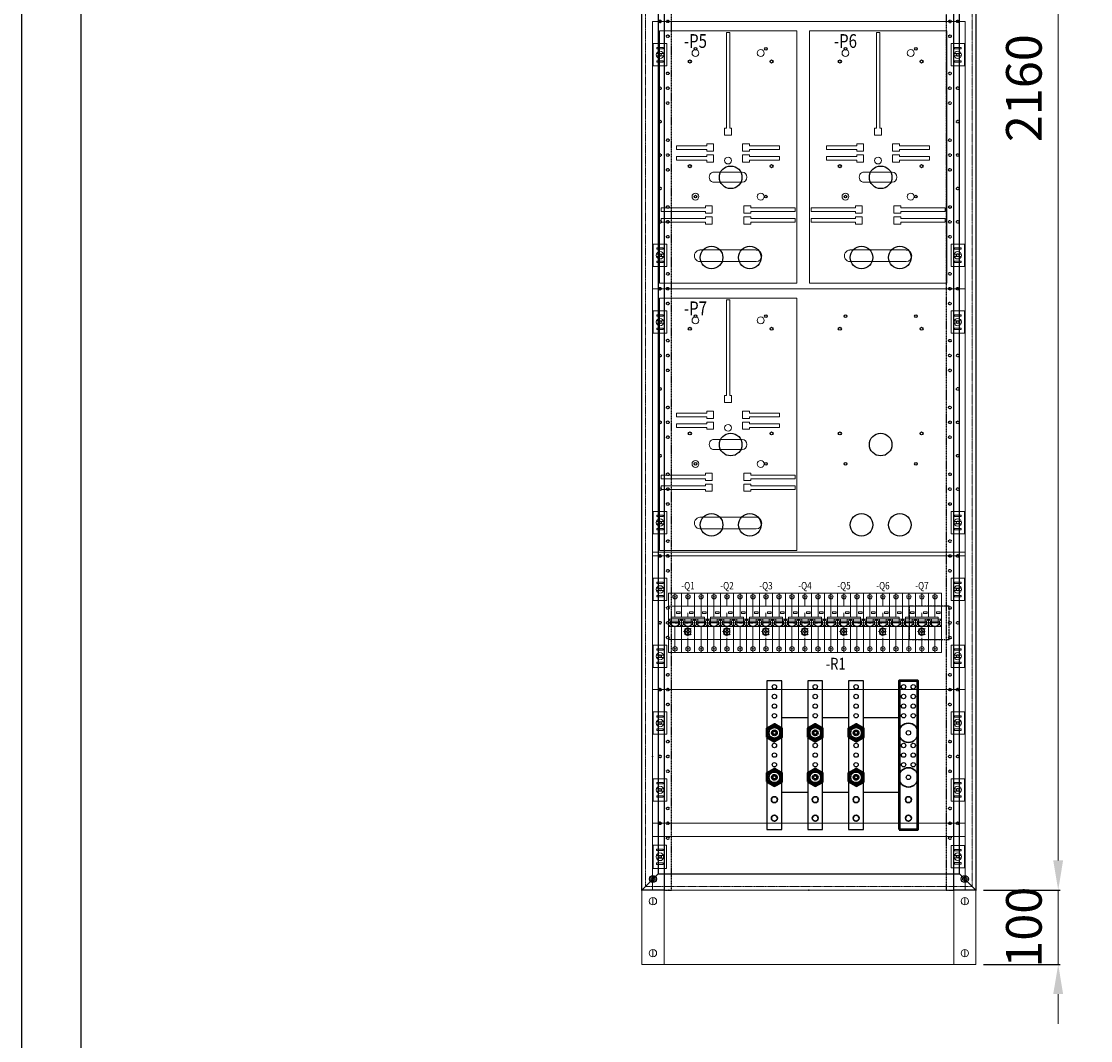
# Model space of a CAD drawing. Units: millimetres. Extents: x 16570 to 23970, y -2 to 4752.
# Drawn here: x 17250 to 18690, y 896 to 2269 of the extents above; entities that cross this region are included whole.
import ezdxf
from ezdxf.enums import TextEntityAlignment as Align

# ---------------------------------------------------------------- set-up
doc = ezdxf.new("R2010")
doc.units = ezdxf.units.MM
for name, pattern in [('BORDER', [1.75, 0.5, -0.25, 0.5, -0.25, 0, -0.25]), ('BORDERX2', [3.5, 1, -0.5, 1, -0.5, 0, -0.5]), ('DASHED2', [0.375, 0.25, -0.125]), ('DOT2', [0.125, 0, -0.125])]:
    doc.linetypes.add(name, pattern=pattern)
for name, color, linetype, lineweight in [('2DE_OBJ_Lamel-APP', 130, 'Continuous', 18), ('2DE_OBJ_Lamel-DISTR', 53, 'Continuous', 18), ('wymiary @ 16', 150, 'Continuous', 9)]:
    doc.layers.add(name, color=color, linetype=linetype, lineweight=lineweight)
for name, color, linetype in [('2DE_TXTNUM', 11, 'Continuous'), ('CP_UCSSPEC', 50, 'Continuous'), ('TITLE', 7, 'Continuous')]:
    doc.layers.add(name, color=color, linetype=linetype)
doc.layers.add('LAM_MONT', color=1, linetype='Continuous', plot=False)
doc.styles.add('CP_ATTR', font='ARIAL.TTF')
doc.styles.add('CP_ELATT', font='ARIAL.TTF')
doc.styles.add('CP_TXTCON', font='ARIAL.TTF', dxfattribs={"width": 0.8})
doc.styles.add('CP_TXTCON_IT', font='ARIAL.TTF', dxfattribs={"width": 0.8, "oblique": 15})
doc.styles.get("Standard").update_dxf_attribs({"font": 'ARIAL.TTF'})
doc.styles.add('WD_IEC', font='ISOCP2.shx', dxfattribs={"width": 0.9, "height": 3})
doc.dimstyles.new('Lamel', dxfattribs={"dimtxt": 3, "dimasz": 2.5, "dimexe": 0.18, "dimexo": 0.625, "dimgap": 1, "dimtad": 1, "dimtoh": 1, "dimdec": 1, "dimzin": 9, "dimtxsty": 'WD_IEC', "dimcen": 0.09, "dimclrd": 256, "dimclre": 1, "dimclrt": 7, "dimadec": 0, "dimazin": 0, "dimtfac": 1, "dimtdec": 1, "dimtmove": 0, "dimatfit": 3, "dimfxl": 0, "dimlwd": 9, "dimarcsym": 0})

# ---------------------------------------------------------------- blocks, each defined once
blk = doc.blocks.new('CP_UCS2D')
blk.add_point((0, 0))
at = {"style": 'CP_ATTR', "flags": 9}
for tag in ['FORM', 'TYPE', 'ID', 'WIDTH', 'HEIGHT', 'SYSTEM', 'VERSION', 'PIPE', 'OTHER']:
    blk.add_attdef(tag, text='', height=0.00005, dxfattribs=at).set_placement((0.7, 7.1), align=Align.MIDDLE_LEFT)
blk = doc.blocks.new('LML_0380_01')
at = {"layer": 'Defpoints', "color": 2}
blk.add_line((26.5, 0), (0, 0), dxfattribs=at)
blk = doc.blocks.new('cp_insbp_2')
blk.add_point((0, 0))
at = {"style": 'CP_ATTR', "flags": 9}
for tag in ['FORM', 'TYPE', 'ID', 'WIDTH', 'HEIGHT', 'SYSTEM', 'VERSION', 'PIPE', 'OTHER']:
    blk.add_attdef(tag, text='', height=0.00005, dxfattribs=at).set_placement((-1.1, 0.8), align=Align.MIDDLE_LEFT)
blk = doc.blocks.new('cp_insbp_1')
blk.add_point((0, 0))
at = {"style": 'CP_ATTR', "flags": 9}
for tag in ['FORM', 'TYPE', 'ID', 'WIDTH', 'HEIGHT', 'SYSTEM', 'VERSION', 'PIPE', 'OTHER']:
    blk.add_attdef(tag, text='', height=0.00005, dxfattribs=at).set_placement((-1.1, 0.8), align=Align.MIDDLE_LEFT)
blk = doc.blocks.new('lamel_r11(2dlam_11065)_f2e54hs')
blk.add_lwpolyline([(0, 0), (450, 0), (450, 2160), (0, 2160)], close=True)
at = {"layer": 'LAM_MONT'}
for p, q in [((0, 2160), (22, 2138)), ((428, 2138), (450, 2160)), ((0, 0), (22, 22)), ((428, 22), (450, 0))]:
    blk.add_line(p, q, dxfattribs=at)
blk.add_lwpolyline([(22, 22), (428, 22), (428, 2138), (22, 2138)], close=True, dxfattribs=at)
blk.add_blockref('LML_0380_01', (0, 0))
at = {"layer": 'CP_UCSSPEC'}
for p in [(0, 2160), (0, 0), (0, 0), (0, 0), (0, 0), (0, 0), (0, 0), (36.4, 0), (450, 0)]:
    blk.add_blockref('CP_UCS2D', p, dxfattribs=at)
at = {"layer": 'CP_UCSSPEC', "rotation": 180}
for name, p in [('CP_UCS2D', (450, 2160)), ('cp_insbp_2', (450, 0))]:
    blk.add_blockref(name, p, dxfattribs=at)
at = {"layer": 'CP_UCSSPEC', "xscale": -1, "yscale": -1, "rotation": 180}
blk.add_blockref('cp_insbp_1', (0, 0), dxfattribs=at)
at = {"layer": 'CP_UCSSPEC', "xscale": -1, "rotation": 180}
blk.add_blockref('CP_UCS2D', (225, 0), dxfattribs=at)
blk.add_blockref('CP_UCS2D', (225, 0), dxfattribs=at)
at = {"linetype": 'ByBlock', "style": 'CP_ATTR', "flags": 9}
for tag in ['OTHER', 'CHARACTER', 'FLOW', 'POWER', 'VOLTAGE', 'TEMPERATURE', 'PN', 'DN', 'PRODUCER', 'ORDER-NO', 'PRODUCT-TYPE', 'ARTICLE', 'GROUP', 'NUMBER', 'NAME']:
    blk.add_attdef(tag, text='', height=0.00005, dxfattribs=at).set_placement((-0.1, 0), align=Align.MIDDLE_LEFT)
blk = doc.blocks.new('LML_11604_1')
at = {"layer": 'LAM_MONT', "color": 3, "linetype": 'DASHED2'}
for centre in [(-10.5, 45), (-10.5, -45)]:
    blk.add_circle(centre, 1.8, dxfattribs=at)
at = {"layer": 'LAM_MONT', "linetype": 'DASHED2'}
for centre in [(0, 20), (-10.5, 0), (0, -20)]:
    blk.add_circle(centre, 1.8, dxfattribs=at)
at = {"layer": 'LAM_MONT', "color": 6, "linetype": 'DASHED2'}
blk.add_circle((0, 0), 1.8, dxfattribs=at)
blk = doc.blocks.new('2dlam_11604_11-400_tpmtfn')
at = {"layer": 'LAM_MONT', "linetype": 'Continuous'}
for p, q in [((13.4, 2146), (12.2, 2146)), ((14, 2146), (13.4, 2146)), ((14, 2147.8), (14, 2146.6)), ((14, 2146.6), (14, 2146)), ((14.5, 2145.5), (14, 2146)), ((16, 2146), (15.5, 2145.5)), ((16, 2146.6), (16, 2147.8)), ((16, 2146), (16, 2146.6)), ((16.6, 2146), (16, 2146)), ((17.8, 2146), (16.6, 2146)), ((12.2, 2144), (13.4, 2144)), ((13.4, 2144), (14, 2144)), ((14.5, 2144.5), (14, 2144)), ((14, 2144), (14, 2143.4)), ((14, 2143.4), (14, 2142.2)), ((15.5, 2145.5), (14.5, 2145.5)), ((14.5, 2145.5), (14.5, 2144.5)), ((14.5, 2144.5), (15.5, 2144.5)), ((15.5, 2144.5), (15.5, 2145.5)), ((16, 2144), (15.5, 2144.5)), ((16, 2144), (16.6, 2144)), ((16, 2143.4), (16, 2144)), ((16, 2142.2), (16, 2143.4)), ((16.6, 2144), (17.8, 2144)), ((13.4, 16), (12.2, 16)), ((14, 16), (13.4, 16)), ((14, 17.8), (14, 16.6)), ((14, 16.6), (14, 16)), ((14, 16), (14.5, 15.5)), ((14, 14), (14.5, 14.5)), ((14.5, 15.5), (14.5, 14.5)), ((15.5, 15.5), (14.5, 15.5)), ((14.5, 14.5), (15.5, 14.5)), ((15.5, 15.5), (16, 16)), ((15.5, 14.5), (15.5, 15.5)), ((15.5, 14.5), (16, 14)), ((16, 16.6), (16, 17.8)), ((16, 16), (16, 16.6)), ((16.6, 16), (16, 16)), ((17.8, 16), (16.6, 16)), ((12.2, 14), (13.4, 14)), ((13.4, 14), (14, 14)), ((14, 14), (14, 13.4)), ((14, 13.4), (14, 12.2)), ((16, 14), (16.6, 14)), ((16, 13.4), (16, 14)), ((16, 12.2), (16, 13.4)), ((16.6, 14), (17.8, 14))]:
    blk.add_line(p, q, dxfattribs=at)
at = {"layer": 'LAM_MONT'}
for p, q in [((12.2, 2144), (12.2, 2146)), ((14, 2147.8), (16, 2147.8)), ((17.8, 2146), (17.8, 2144)), ((14, 2142.2), (16, 2142.2)), ((12.2, 16), (12.2, 14)), ((14, 17.8), (16, 17.8)), ((17.8, 14), (17.8, 16)), ((14, 12.2), (16, 12.2))]:
    blk.add_line(p, q, dxfattribs=at)
blk.add_lwpolyline([(0, 2160), (30, 2160), (30, 0), (0, 0)], close=True, dxfattribs=at)
at = {"layer": 'LAM_MONT', "linetype": 'DASHED2'}
blk.add_lwpolyline([(30, 0), (40, 0), (40, 2160), (30, 2160)], close=True, dxfattribs=at)
at = {"layer": 'LAM_MONT', "linetype": 'Continuous'}
for centre in [(15, 2145), (15, 15)]:
    blk.add_circle(centre, 4.75, dxfattribs=at)
for p in [(35, 2070), (35, 1980), (35, 1890), (35, 1800), (35, 1710), (35, 1620), (35, 1530), (35, 1440), (35, 1350), (35, 1260), (35, 1170), (35, 1080), (35, 990), (35, 900), (35, 810), (35, 720), (35, 630), (35, 540), (35, 450), (35, 360), (35, 270), (35, 180), (35, 90)]:
    blk.add_blockref('LML_11604_1', p)
at = {"layer": 'LAM_MONT', "linetype": 'ByBlock', "style": 'CP_ATTR', "flags": 9}
for tag in ['NAME', 'NUMBER', 'GROUP', 'ARTICLE', 'PRODUCT-TYPE', 'ORDER-NO', 'PRODUCER', 'DN', 'PN', 'TEMPERATURE', 'VOLTAGE', 'POWER', 'FLOW', 'CHARACTER', 'OTHER']:
    blk.add_attdef(tag, text='', height=0.00005, dxfattribs=at).set_placement((-0.1, 0), align=Align.MIDDLE_LEFT)
blk = doc.blocks.new('lamel_r(2dlam_0340)_fhp276g')
at = {"color": 5, "linetype": 'BORDER'}
blk.add_lwpolyline([(5, 5), (445, 5), (445, 2155), (5, 2155)], close=True, dxfattribs=at)
blk.add_point((0, 0))
at = {"linetype": 'ByBlock', "style": 'CP_ATTR', "flags": 9}
for tag in ['OTHER', 'CHARACTER', 'FLOW', 'POWER', 'VOLTAGE', 'TEMPERATURE', 'PN', 'DN', 'PRODUCER', 'ORDER-NO', 'PRODUCT-TYPE', 'ARTICLE', 'GROUP', 'NUMBER', 'NAME']:
    blk.add_attdef(tag, text='', height=0.00005, dxfattribs=at).set_placement((-0.1, 0), align=Align.MIDDLE_LEFT)
blk = doc.blocks.new('lamel_r(2dlam_0359)_5pc5spk')
for p, q in [((15, -10), (15, -20)), ((435, -10), (435, -20)), ((15, -80), (15, -90)), ((435, -80), (435, -90))]:
    blk.add_line(p, q)
for points in [[(0, -100), (450, -100), (450, 0), (0, 0)], [(0, -100), (30, -100), (30, 0), (0, 0)], [(420, -100), (450, -100), (450, 0), (420, 0)]]:
    blk.add_lwpolyline(points, close=True)
for centre in [(15, -15), (435, -15), (15, -85), (435, -85)]:
    blk.add_circle(centre, 5)
at = {"linetype": 'ByBlock', "style": 'CP_ATTR', "flags": 9}
for tag in ['OTHER', 'CHARACTER', 'FLOW', 'POWER', 'VOLTAGE', 'TEMPERATURE', 'PN', 'DN', 'PRODUCER', 'ORDER-NO', 'PRODUCT-TYPE', 'ARTICLE', 'GROUP', 'NUMBER', 'NAME']:
    blk.add_attdef(tag, text='', height=0.00005, dxfattribs=at).set_placement((-0.1, -100), align=Align.MIDDLE_LEFT)
blk = doc.blocks.new('2dlam_0458_3')
at = {"color": 3}
for p, q in [((-4.7, 1.6), (4.7, 1.6)), ((-4.7, -1.6), (4.7, -1.6))]:
    blk.add_line(p, q, dxfattribs=at)
for points in [[(-9, 15), (9, 15), (9, -15), (-9, -15)], [(-4.4, 9.9), (4.4, 9.9), (4.4, 8), (-4.4, 8)], [(-4.4, -9.9), (4.4, -9.9), (4.4, -8), (-4.4, -8)]]:
    blk.add_lwpolyline(points, close=True, dxfattribs=at)
blk.add_circle((0, 0), 5, dxfattribs=at)
blk = doc.blocks.new('LML0404_01')
at = {"layer": 'LAM_MONT'}
for centre, radius in [((-47.5, 173), 1.8), ((47.5, 173), 1.8), ((-55, 156), 2.05), ((55, 156), 2.05), ((-55, 15), 2.05), ((0, 0), 15.2), ((55, 15), 2.05), ((-47.5, -26), 1.8), ((47.5, -26), 1.8), ((-25.7, -108), 15.2), ((25.8, -108), 15.2)]:
    blk.add_circle(centre, radius, dxfattribs=at)
blk = doc.blocks.new('2dlam_11605_11-100_5w16prw')
blk.add_lwpolyline([(-10, -45), (411, -45), (411, 315), (-10, 315)], close=True)
for name, p in [('2dlam_0458_3', (0, 270)), ('LML0404_01', (95.2, 105)), ('LML0404_01', (297.2, 105)), ('2dlam_0458_3', (401, 270)), ('2dlam_0458_3', (0, 0)), ('2dlam_0458_3', (401, 0))]:
    blk.add_blockref(name, p)
at = {"linetype": 'ByBlock', "style": 'CP_ATTR', "flags": 9}
for tag in ['OTHER', 'CHARACTER', 'POWER', 'VOLTAGE', 'TEMPERATURE', 'PRODUCER', 'ORDER-NO', 'ARTICLE', 'GROUP', 'NUMBER', 'NAME']:
    blk.add_attdef(tag, text='', height=0.00025, dxfattribs=at).set_placement((-0.1, -0.1), align=Align.MIDDLE_LEFT)
blk = doc.blocks.new('2dlam_1701_11-100_fn6ams3')
for p, q in [((25, 33), (62.9, 33)), ((25, 19.4), (62.9, 19.4)), ((6, -71.9), (81.9, -71.9)), ((6, -87.4), (81.9, -87.4))]:
    blk.add_line(p, q)
blk.add_lwpolyline([(-48.6, -116.6), (136.4, -116.6, -0.668179), (136.4, -116.6), (136.4, 223.4, -0.668179), (136.4, 223.4), (-48.6, 223.4, -0.668179), (-48.6, 223.4), (-48.6, -116.6, -0.668179)], format="xyb", close=True)
for points in [[(46.2, 92.3), (46.2, 221), (41.6, 221), (41.6, 92.3), (41.6, 92.3)], [(41.6, 92.3), (39.3, 92.3), (39.3, 82.6), (48.6, 82.6), (48.6, 92.3), (46.2, 92.3)], [(15.3, 68.5), (-25.4, 68.5), (-25.4, 63.6), (15.3, 63.6), (15.3, 63.6)], [(15.3, 63.6), (15.3, 61.2), (24.5, 61.2), (24.5, 70.9), (15.3, 70.9), (15.3, 68.5)], [(72.6, 68.5), (72.6, 70.9), (63.4, 70.9), (63.4, 61.2), (72.6, 61.2), (72.6, 63.6)], [(72.6, 63.6), (113.3, 63.6), (113.3, 68.5), (72.6, 68.5), (72.6, 68.5)], [(15.3, 53.9), (-25.4, 53.9), (-25.4, 49.1), (15.3, 49.1), (15.3, 49.1)], [(15.3, 49.1), (15.3, 46.6), (24.5, 46.6), (24.5, 56.3), (15.3, 56.3), (15.3, 53.9)], [(72.6, 53.9), (72.6, 56.3), (63.4, 56.3), (63.4, 46.6), (72.6, 46.6), (72.6, 49.1)], [(72.6, 49.1), (113.3, 49.1), (113.3, 53.9), (72.6, 53.9), (72.6, 53.9)], [(13.4, -19.9), (13.4, -22.3), (22.7, -22.3), (22.7, -12.6), (13.4, -12.6), (13.4, -15.1)], [(74.5, -15.1), (74.5, -12.6), (65.2, -12.6), (65.2, -22.3), (74.5, -22.3), (74.5, -19.9)], [(13.4, -15.1), (-46.2, -15.1), (-46.2, -19.9), (13.4, -19.9), (13.4, -19.9)], [(13.4, -34.5), (13.4, -36.9), (22.7, -36.9), (22.7, -27.2), (13.4, -27.2), (13.4, -29.6)], [(74.5, -29.6), (74.5, -27.2), (65.2, -27.2), (65.2, -36.9), (74.5, -36.9), (74.5, -34.5)], [(74.5, -19.9), (134.1, -19.9), (134.1, -15.1), (74.5, -15.1), (74.5, -15.1)], [(13.4, -29.6), (-46.2, -29.6), (-46.2, -34.5), (13.4, -34.5), (13.4, -34.5)], [(74.5, -34.5), (134.1, -34.5), (134.1, -29.6), (74.5, -29.6), (74.5, -29.6)]]:
    blk.add_lwpolyline(points)
for centre, radius in [((0, 193.3), 4.62), ((87.9, 193.3), 4.63), ((43.9, 48.6), 4.62), ((0, 0), 4.62), ((87.9, 0), 4.63)]:
    blk.add_circle(centre, radius)
for centre, major_axis, start_param, end_param in [((25, 26.2), (0, 6.8), 0, 3.141593), ((62.9, 26.2), (0, 6.8), 3.141593, 6.283185), ((6, -79.7), (0, 7.77), 0, 3.141593), ((81.9, -79.7), (0, 7.77), 3.141593, 6.283185)]:
    blk.add_ellipse(centre, major_axis=major_axis, ratio=0.952206, start_param=start_param, end_param=end_param)
at = {"linetype": 'ByBlock', "style": 'CP_ATTR', "flags": 9}
for tag in ['NAME', 'NUMBER', 'GROUP', 'ARTICLE', 'ORDER-NO', 'PRODUCER', 'DN', 'PN', 'TEMPERATURE', 'VOLTAGE', 'POWER', 'FLOW', 'CHARACTER', 'OTHER']:
    blk.add_attdef(tag, text='', height=0.00005, dxfattribs=at).set_placement((-0.1, 0), align=Align.MIDDLE_LEFT)
at = {"layer": '2DE_TXTNUM', "linetype": 'ByBlock', "style": 'CP_ELATT', "width": 0.8, "flags": 8}
blk.add_attdef('TAG', text='', height=18.5, dxfattribs=at).set_placement((0, 200.3), align=Align.CENTER)
blk = doc.blocks.new('2dlam_1076_moe-03_5dmtunv')
at = {"layer": '2DE_OBJ_Lamel-DISTR'}
for p, q in [((7.2, 35.1), (10.2, 35.1)), ((8.7, 40), (8.7, 22.5)), ((24.8, 35.1), (27.7, 35.1)), ((26.2, 40), (26.2, 22.5)), ((42.3, 35.1), (45.3, 35.1)), ((43.8, 40), (43.8, 22.5)), ((8.7, 22.5), (8.7, 7.6)), ((43.8, 22.5), (43.8, 7.6)), ((26.2, 13.5), (26.2, 7.6)), ((8.7, -22.5), (8.7, -4.9)), ((43.8, -22.5), (43.8, -4.9)), ((8.7, -40), (8.7, -22.5)), ((26.2, -22.5), (26.2, -20.3)), ((26.2, -40), (26.2, -22.5)), ((43.8, -40), (43.8, -22.5)), ((7.2, -35.1), (10.2, -35.1)), ((24.8, -35.1), (27.7, -35.1)), ((42.3, -35.1), (45.3, -35.1))]:
    blk.add_line(p, q, dxfattribs=at)
at = {"layer": '2DE_OBJ_Lamel-DISTR', "linetype": 'Continuous'}
for p, q in [((2.7, 2.2), (0, 4.9)), ((4.2, 4.9), (0, 4.9)), ((0, 0), (17.5, 0)), ((4.2, 0.4), (13.2, 0.4)), ((17.5, 4.9), (13.2, 4.9)), ((14.7, 2.2), (17.5, 4.9)), ((20.2, 2.2), (17.5, 4.9)), ((21.8, 4.9), (17.5, 4.9)), ((21.8, 0.4), (30.7, 0.4)), ((35, 4.9), (30.7, 4.9)), ((32.2, 2.2), (35, 4.9)), ((37.8, 2.2), (35, 4.9)), ((39.3, 4.9), (35, 4.9)), ((39.3, 0.4), (48.3, 0.4)), ((52.5, 4.9), (48.3, 4.9)), ((49.8, 2.2), (52.5, 4.9)), ((0, -4.9), (2.7, -2.2)), ((4.2, -4.9), (0, -4.9)), ((13.2, -4.9), (17.5, -4.9)), ((17.5, -4.9), (14.7, -2.2)), ((17.5, 0), (35, 0)), ((17.5, -4.9), (20.2, -2.2)), ((21.8, -4.9), (17.5, -4.9)), ((30.7, -4.9), (35, -4.9)), ((35, -4.9), (32.2, -2.2)), ((35, 0), (52.5, 0)), ((35, -4.9), (37.8, -2.2)), ((39.3, -4.9), (35, -4.9)), ((48.3, -4.9), (52.5, -4.9)), ((52.5, -4.9), (49.8, -2.2))]:
    blk.add_line(p, q, dxfattribs=at)
at = {"layer": '2DE_OBJ_Lamel-DISTR', "color": 2}
for p, q in [((21.2, -11.9), (20.2, -11.9)), ((22.7, -8.4), (22, -7.7)), ((23.7, -12.4), (23.7, -11.4)), ((23.7, -11.4), (25.7, -11.4)), ((25.7, -12.4), (23.7, -12.4)), ((25.7, -11.4), (25.7, -9.4)), ((25.7, -9.4), (26.7, -9.4)), ((25.7, -14.4), (25.7, -12.4)), ((26.2, -6.9), (26.2, -5.9)), ((26.7, -9.4), (26.7, -11.4)), ((26.7, -11.4), (28.7, -11.4)), ((28.7, -12.4), (26.7, -12.4)), ((26.7, -12.4), (26.7, -14.4)), ((28.7, -11.4), (28.7, -12.4)), ((29.8, -8.4), (30.5, -7.7)), ((22.7, -15.4), (22, -16.2)), ((26.7, -14.4), (25.7, -14.4)), ((26.2, -16.9), (26.2, -17.9)), ((29.8, -15.4), (30.5, -16.2))]:
    blk.add_line(p, q, dxfattribs=at)
at = {"layer": '2DE_OBJ_Lamel-DISTR'}
for points in [[(0, 40), (17.5, 40), (17.5, 22.5), (0, 22.5)], [(17.5, 40), (35, 40), (35, 22.5), (17.5, 22.5)], [(35, 40), (52.5, 40), (52.5, 22.5), (35, 22.5)], [(0, -22.5), (52.5, -22.5), (52.5, 22.5), (0, 22.5)], [(0, -40), (17.5, -40), (17.5, -22.5), (0, -22.5)], [(17.5, -40), (35, -40), (35, -22.5), (17.5, -22.5)], [(35, -40), (52.5, -40), (52.5, -22.5), (35, -22.5)]]:
    blk.add_lwpolyline(points, close=True, dxfattribs=at)
for points in [[(17.5, 5.3), (17.5, -22.5), (0, -22.5), (0, 22.5), (17.5, 22.5), (17.5, 7.6)], [(35, 7.6), (35, 22.5), (52.5, 22.5), (52.5, -22.5), (35, -22.5), (35, 5.3)]]:
    blk.add_lwpolyline(points, dxfattribs=at)
at = {"layer": '2DE_OBJ_Lamel-DISTR', "color": 1}
for points in [[(10.8, 12.6), (15.8, 12.6), (15.8, 14.6), (10.8, 14.6)], [(28.3, 12.6), (33.3, 12.6), (33.3, 14.6), (28.3, 14.6)], [(45.8, 12.6), (50.8, 12.6), (50.8, 14.6), (45.8, 14.6)]]:
    blk.add_lwpolyline(points, close=True, dxfattribs=at)
at = {"layer": '2DE_OBJ_Lamel-DISTR', "linetype": 'Continuous'}
for points in [[(2.7, 2.2), (2.7, 0), (4.2, 0), (4.2, 2.2), (2.7, 2.2)], [(2.7, 0), (2.7, -2.2), (4.2, -2.2), (4.2, 0), (2.7, 0)], [(4.2, 5.3), (48.3, 5.3), (48.3, 7.6), (4.2, 7.6), (4.2, 5.3)], [(13.2, 5.3), (4.2, 5.3), (4.2, 2.2), (13.2, 2.2), (13.2, 5.3)], [(4.2, -4.9), (13.2, -4.9), (13.2, 0), (4.2, 0), (4.2, -4.9)], [(13.2, 2.2), (14.7, 2.2), (14.7, 0), (13.2, 0), (13.2, 2.2)], [(13.2, 0), (13.2, -2.2), (14.7, -2.2), (14.7, 0), (13.2, 0)], [(20.2, 2.2), (20.2, 0), (21.8, 0), (21.8, 2.2), (20.2, 2.2)], [(30.7, 5.3), (21.8, 5.3), (21.8, 2.2), (30.7, 2.2), (30.7, 5.3)], [(30.7, 2.2), (32.2, 2.2), (32.2, 0), (30.7, 0), (30.7, 2.2)], [(37.8, 2.2), (37.8, 0), (39.3, 0), (39.3, 2.2), (37.8, 2.2)], [(48.3, 5.3), (39.3, 5.3), (39.3, 2.2), (48.3, 2.2), (48.3, 5.3)], [(48.3, 2.2), (49.8, 2.2), (49.8, 0), (48.3, 0), (48.3, 2.2)], [(20.2, 0), (20.2, -2.2), (21.8, -2.2), (21.8, 0), (20.2, 0)], [(21.8, -4.9), (30.7, -4.9), (30.7, 0), (21.8, 0), (21.8, -4.9)], [(30.7, 0), (30.7, -2.2), (32.2, -2.2), (32.2, 0), (30.7, 0)], [(37.8, 0), (37.8, -2.2), (39.3, -2.2), (39.3, 0), (37.8, 0)], [(39.3, -4.9), (48.3, -4.9), (48.3, 0), (39.3, 0), (39.3, -4.9)], [(48.3, 0), (48.3, -2.2), (49.8, -2.2), (49.8, 0), (48.3, 0)]]:
    blk.add_lwpolyline(points, dxfattribs=at)
at = {"layer": '2DE_OBJ_Lamel-DISTR'}
for centre in [(8.7, 35.1), (26.2, 35.1), (43.8, 35.1), (8.7, -35.1), (26.2, -35.1), (43.8, -35.1)]:
    blk.add_circle(centre, 3, dxfattribs=at)
at = {"layer": '2DE_OBJ_Lamel-DISTR', "color": 2}
blk.add_circle((26.2, -11.9), 4, dxfattribs=at)
at = {"layer": '2DE_OBJ_Lamel-DISTR'}
for centre in [(8.7, 2.4), (26.2, 2.4), (43.8, 2.4)]:
    blk.add_ellipse(centre, major_axis=(0, 6.74), ratio=1, start_param=2.410565, end_param=3.87262, dxfattribs=at)
at = {"layer": '2DE_OBJ_Lamel-DISTR', "color": 2}
blk.add_ellipse((26.2, -11.9), major_axis=(0, 5), ratio=1, start_param=-0.785398, end_param=3.926991, dxfattribs=at)
at = {"linetype": 'ByBlock', "style": 'CP_ATTR', "flags": 9}
for tag in ['NAME', 'NUMBER', 'GROUP', 'ARTICLE', 'PRODUCT-TYPE', 'ORDER-NO', 'PRODUCER', 'VOLTAGE', 'POWER', 'CHARACTER']:
    blk.add_attdef(tag, text='', height=0.00005, dxfattribs=at).set_placement((-0.1, 0), align=Align.MIDDLE_LEFT)
at = {"layer": '2DE_TXTNUM', "linetype": 'ByBlock', "style": 'CP_ELATT', "width": 0.8, "flags": 8}
blk.add_attdef('TAG', text='', height=10, dxfattribs=at).set_placement((26.2, 45), align=Align.CENTER)
blk = doc.blocks.new('2dlam_0651_1')
at = {"linetype": 'DASHED2'}
blk.add_lwpolyline([(0, -22.5), (45, -22.5), (45, 22.5), (0, 22.5)], close=True, dxfattribs=at)
at = {"layer": 'LAM_MONT', "linetype": 'DOT2'}
blk.add_line((0, 0), (45, 0), dxfattribs=at)
blk = doc.blocks.new('d2lam_0651_1')
at = {"layer": 'LAM_MONT', "linetype": 'BORDERX2'}
blk.add_lwpolyline([(0, -22.5), (45, -22.5), (45, 22.5), (0, 22.5)], close=True, dxfattribs=at)
blk = doc.blocks.new('2dlam_0651_11-100_znwc9vw')
blk.add_lwpolyline([(-10, 135), (411, 135), (411, -45), (-10, -45)], close=True)
for p in [(0, 90), (401, 90), (0, 0), (401, 0)]:
    blk.add_blockref('2dlam_0458_3', p)
for name, p, xscale in [('2dlam_0651_1', (11.5, 45), 7.2), ('d2lam_0651_1', (335.5, 45), 1.19999999999999)]:
    blk.add_blockref(name, p, dxfattribs=dict(xscale=xscale))
at = {"layer": 'CP_UCSSPEC'}
blk.add_blockref('CP_UCS2D', (362.5, 45), dxfattribs=at)
at = {"linetype": 'ByBlock', "style": 'CP_ATTR', "flags": 9}
for tag in ['OTHER', 'CHARACTER', 'POWER', 'VOLTAGE', 'TEMPERATURE', 'PRODUCER', 'ORDER-NO', 'ARTICLE', 'GROUP', 'NUMBER', 'NAME']:
    blk.add_attdef(tag, text='', height=0.00025, dxfattribs=at).set_placement((-0.1, -0.1), align=Align.MIDDLE_LEFT)
blk = doc.blocks.new('2dlam_0651_11-100_fua7pnu')
blk.add_lwpolyline([(-10, 135), (411, 135), (411, -45), (-10, -45)], close=True)
for p in [(0, 90), (401, 90), (0, 0), (401, 0)]:
    blk.add_blockref('2dlam_0458_3', p)
at = {"layer": 'CP_UCSSPEC'}
blk.add_blockref('CP_UCS2D', (-10, 45), dxfattribs=at)
at = {"linetype": 'ByBlock', "style": 'CP_ATTR', "flags": 9}
for tag in ['OTHER', 'CHARACTER', 'POWER', 'VOLTAGE', 'TEMPERATURE', 'PRODUCER', 'ORDER-NO', 'ARTICLE', 'GROUP', 'NUMBER', 'NAME']:
    blk.add_attdef(tag, text='', height=0.00025, dxfattribs=at).set_placement((-0.1, -0.1), align=Align.MIDDLE_LEFT)
blk = doc.blocks.new('2dlam_11608_1')
at = {"color": 3}
for p, q in [((-4.7, 1.6), (4.7, 1.6)), ((-4.7, -1.6), (4.7, -1.6))]:
    blk.add_line(p, q, dxfattribs=at)
for points in [[(-9, 15), (9, 15), (9, -15), (-9, -15)], [(-4.4, 9.9), (4.4, 9.9), (4.4, 8), (-4.4, 8)], [(-4.4, -9.9), (4.4, -9.9), (4.4, -8), (-4.4, -8)]]:
    blk.add_lwpolyline(points, close=True, dxfattribs=at)
blk.add_circle((0, 0), 5, dxfattribs=at)
blk = doc.blocks.new('2dlam_11608_11-100_t8yooc')
at = {"color": 3}
blk.add_line((-10, 27), (411, 27), dxfattribs=at)
blk.add_lwpolyline([(-10, -45), (411, -45), (411, 45), (-10, 45)], close=True)
at = {"yscale": 1.04527770074598}
blk.add_blockref('2dlam_11608_1', (-0.1, -0.1), dxfattribs=at)
blk.add_blockref('2dlam_11608_1', (401, 0))
at = {"linetype": 'ByBlock', "style": 'CP_ATTR', "flags": 9}
for tag, height, p in [('DN', 0.00005, (-0.1, 0)), ('PN', 0.00005, (-0.1, 0)), ('FLOW', 0.00005, (-0.1, 0)), ('NAME', 0.00025, (-0.1, -0.1)), ('NUMBER', 0.00025, (-0.1, -0.1)), ('GROUP', 0.00025, (-0.1, -0.1)), ('ARTICLE', 0.00025, (-0.1, -0.1)), ('ORDER-NO', 0.00025, (-0.1, -0.1)), ('PRODUCER', 0.00025, (-0.1, -0.1)), ('TEMPERATURE', 0.00025, (-0.1, -0.1)), ('VOLTAGE', 0.00025, (-0.1, -0.1)), ('POWER', 0.00025, (-0.1, -0.1)), ('CHARACTER', 0.00025, (-0.1, -0.1)), ('OTHER', 0.00025, (-0.1, -0.1))]:
    blk.add_attdef(tag, text='', height=height, dxfattribs=at).set_placement(p, align=Align.MIDDLE_LEFT)
blk = doc.blocks.new('2dlam_1412_11-700_f0u20ty')
at = {"layer": 'LAM_MONT', "color": 30}
for points in [[(0, -100), (20, -100), (20, 100), (0, 100)], [(55, -100), (75, -100), (75, 100), (55, 100)], [(110, -100), (130, -100), (130, 100), (110, 100)]]:
    blk.add_lwpolyline(points, close=True, dxfattribs=at)
at = {"layer": 'LAM_MONT', "color": 30, "lineweight": 50}
blk.add_lwpolyline([(178, -100), (203, -100), (203, 100), (178, 100)], close=True, dxfattribs=at)
at = {"layer": 'LAM_MONT'}
for points in [[(55, 50), (20, 50)], [(110, 50), (75, 50)], [(178, 50), (130, 50)], [(20, -50), (55, -50)], [(75, -50), (110, -50)], [(130, -50), (178, -50)]]:
    blk.add_lwpolyline(points, dxfattribs=at)
at = {"layer": 'LAM_MONT', "lineweight": 50}
for points in [[(0, 24.3), (9.9, 18.5), (20, 24.2), (20, 35.7), (10.1, 41.5), (0, 35.8)], [(55, 24.3), (64.9, 18.5), (75, 24.2), (75, 35.7), (65.1, 41.5), (55, 35.8)], [(110, 24.3), (119.9, 18.5), (130, 24.2), (130, 35.7), (120.1, 41.5), (110, 35.8)], [(0, -35.7), (9.9, -41.5), (20, -35.8), (20, -24.3), (10.1, -18.5), (0, -24.2)], [(55, -35.7), (64.9, -41.5), (75, -35.8), (75, -24.3), (65.1, -18.5), (55, -24.2)], [(110, -35.7), (119.9, -41.5), (130, -35.8), (130, -24.3), (120.1, -18.5), (110, -24.2)]]:
    blk.add_lwpolyline(points, close=True, dxfattribs=at)
at = {"layer": 'LAM_MONT', "color": 30}
for centre in [(10, 92), (65, 92), (120, 92), (184, 92), (197, 92), (10, 79), (65, 79), (120, 79), (184, 79), (197, 79), (10, 66), (65, 66), (120, 66), (184, 66), (197, 66), (10, 53), (65, 53), (120, 53), (184, 53), (197, 53), (10, 13), (65, 13), (120, 13), (184, 13), (197, 13), (10, 0), (65, 0), (120, 0), (184, 0), (197, 0), (10, -13), (65, -13), (120, -13), (184, -13), (197, -13)]:
    blk.add_circle(centre, 3, dxfattribs=at)
at = {"layer": 'LAM_MONT', "lineweight": 50}
for centre, radius in [((10, 30), 8), ((10, 30), 3), ((65, 30), 8), ((65, 30), 3), ((120, 30), 8), ((120, 30), 3), ((10, -30), 8), ((10, -30), 3), ((65, -30), 8), ((65, -30), 3), ((120, -30), 8), ((120, -30), 3)]:
    blk.add_circle(centre, radius, dxfattribs=at)
at = {"layer": 'LAM_MONT'}
for centre in [(10, 30), (65, 30), (120, 30), (190.5, 30), (10, -30), (65, -30), (120, -30), (190.5, -30)]:
    blk.add_circle(centre, 3, dxfattribs=at)
at = {"layer": 'LAM_MONT', "lineweight": 30}
for centre in [(190.5, 30), (190.5, -30)]:
    blk.add_circle(centre, 13, dxfattribs=at)
at = {"layer": 'LAM_MONT', "color": 30, "lineweight": 30}
for centre in [(10, -60), (65, -60), (120, -60), (190.5, -60), (10, -85), (65, -85), (120, -85), (190.5, -85)]:
    blk.add_circle(centre, 4, dxfattribs=at)
at = {"linetype": 'ByBlock', "style": 'CP_ATTR', "flags": 9}
for tag in ['NAME', 'NUMBER', 'GROUP', 'ARTICLE', 'ORDER-NO', 'PRODUCER', 'VOLTAGE', 'POWER', 'CHARACTER']:
    blk.add_attdef(tag, text='', height=0.00005, dxfattribs=at).set_placement((-0.1, 0), align=Align.MIDDLE_LEFT)
at = {"layer": '2DE_TXTNUM', "linetype": 'ByBlock', "style": 'CP_ELATT', "width": 0.8, "flags": 8}
blk.add_attdef('TAG', text='', height=16, dxfattribs=at).set_placement((92.5, 115), align=Align.CENTER)
blk = doc.blocks.new('A3_lamel')
at = {"color": 7, "linetype": 'Continuous'}
blk.add_lwpolyline([(0, 0), (420, 0), (420, 297.028), (0, 297.028)], close=True, dxfattribs=at)
at = {"linetype": 'Continuous'}
blk.add_lwpolyline([(5, 5), (415, 5), (415, 279.082), (5, 279.082)], close=True, dxfattribs=at)
at = {"color": 1, "linetype": 'ByBlock', "style": 'CP_TXTCON', "width": 0.8, "flags": 8}
blk.add_attdef('1:1', text='', height=3, dxfattribs=at).set_placement((405.016, 22.5), align=Align.CENTER)
blk.add_attdef('SPRAWDZ', (130, 15), '', height=2.5, dxfattribs=at)
at = {"color": 7, "flags": 9}
blk.add_attdef('WD_TB', (4.984, 3.165), '', height=1.57, dxfattribs=at)
at = {"layer": 'TITLE', "color": 1, "style": 'CP_TXTCON_IT', "oblique": 15, "width": 0.8}
for tag, p in [('TITLE#1', (305, 22.5)), ('TITLE#2', (305, 17.5)), ('TITLE#3', (305, 12.5))]:
    blk.add_attdef(tag, text='', height=2.5, dxfattribs=at).set_placement(p, align=Align.CENTER)
at = {"layer": 'TITLE', "color": 1, "style": 'CP_TXTCON', "width": 0.8}
blk.add_attdef('TITLE#5', text='', height=3, dxfattribs=at).set_placement((137.5, 10), align=Align.TOP_LEFT)
blk.add_attdef('SH#', text='', height=3, dxfattribs=at).set_placement((392.5, 7.5), align=Align.RIGHT)
blk.add_attdef('SHTS', (400, 7.5), '', height=3, dxfattribs=at)
blk = doc.blocks.new('*D4359')
at = {"layer": '', "color": 1, "lineweight": -2}
for p, q in [((18545.5, 3258.6), (18649.1, 3258.6)), ((18545.5, 1098.6), (18649.1, 1098.6))]:
    blk.add_line(p, q, dxfattribs=at)
at = {"layer": '', "lineweight": 9}
blk.add_line((18646.3, 3218.6), (18646.3, 1138.6), dxfattribs=at)
at = {"layer": ''}
for points in [[(18652.9, 3218.6), (18639.6, 3218.6), (18646.3, 3258.6)], [(18639.6, 1138.6), (18652.9, 1138.6), (18646.3, 1098.6)]]:
    blk.add_solid(points, dxfattribs=at)
at = {"layer": 'Defpoints', "color": 0}
for p in [(18535.5, 3258.6), (18535.5, 1098.6), (18646.3, 1098.6)]:
    blk.add_point(p, dxfattribs=at)
at = {"layer": '', "color": 7, "insert": (18606.3, 2178.6), "char_height": 48, "attachment_point": 5, "rotation": 90, "style": 'WD_IEC'}
blk.add_mtext('2160', dxfattribs=at)
blk = doc.blocks.new('*D4357')
at = {"layer": '', "lineweight": 9}
for p, q in [((18646.3, 1138.6), (18646.3, 1178.6)), ((18646.3, 998.6), (18646.3, 1098.6)), ((18646.3, 958.6), (18646.3, 918.6))]:
    blk.add_line(p, q, dxfattribs=at)
at = {"layer": '', "color": 1, "lineweight": -2}
for p, q in [((18545.5, 1098.6), (18649.1, 1098.6)), ((18545.5, 998.6), (18649.1, 998.6))]:
    blk.add_line(p, q, dxfattribs=at)
at = {"layer": ''}
for points in [[(18639.6, 1138.6), (18652.9, 1138.6), (18646.3, 1098.6)], [(18652.9, 958.6), (18639.6, 958.6), (18646.3, 998.6)]]:
    blk.add_solid(points, dxfattribs=at)
at = {"layer": 'Defpoints', "color": 0}
for p in [(18535.5, 1098.6), (18646.3, 1098.6), (18535.5, 998.6)]:
    blk.add_point(p, dxfattribs=at)
at = {"layer": '', "color": 7, "insert": (18606.3, 1048.6), "char_height": 48, "attachment_point": 5, "rotation": 90, "style": 'WD_IEC'}
blk.add_mtext('100', dxfattribs=at)
blk = doc.blocks.new('2dlam_0405_11-100_phvx2m')
at = {"color": 2}
blk.add_lwpolyline([(-210.5, 0), (210.5, 0), (210.5, 5), (-210.5, 5)], close=True, dxfattribs=at)
at = {"linetype": 'ByBlock', "style": 'CP_ATTR', "flags": 9}
for tag in ['NAME', 'NUMBER', 'GROUP', 'ARTICLE', 'PRODUCT-TYPE', 'ORDER-NO', 'PRODUCER', 'VOLTAGE', 'POWER', 'CHARACTER']:
    blk.add_attdef(tag, text='', height=0.00005, dxfattribs=at).set_placement((-0.8, 0), align=Align.MIDDLE_LEFT)

msp = doc.modelspace()

# ---------------------------------------------------------------- block references
at = {"xscale": 16, "yscale": 16, "zscale": 16}
msp.add_blockref('A3_lamel', (17250, 0), dxfattribs=at)
at = {"layer": '2DE_OBJ_Lamel-APP'}
ref = msp.add_blockref('2dlam_1076_moe-03_5dmtunv', (18121.52, 1458.58), dxfattribs=at)
ref.add_attrib('TAG', '-Q1', dxfattribs={"layer": '2DE_TXTNUM', "linetype": 'ByBlock', "height": 10, "style": 'CP_ELATT', "width": 0.8, "flags": 8}).set_placement((18147.77, 1503.58), align=Align.CENTER)
ref = msp.add_blockref('2dlam_1076_moe-03_5dmtunv', (18174.02, 1458.58), dxfattribs=at)
ref.add_attrib('TAG', '-Q2', dxfattribs={"layer": '2DE_TXTNUM', "linetype": 'ByBlock', "height": 10, "style": 'CP_ELATT', "width": 0.8, "flags": 8}).set_placement((18200.27, 1503.58), align=Align.CENTER)
ref = msp.add_blockref('2dlam_1076_moe-03_5dmtunv', (18226.52, 1458.58), dxfattribs=at)
ref.add_attrib('TAG', '-Q3', dxfattribs={"layer": '2DE_TXTNUM', "linetype": 'ByBlock', "height": 10, "style": 'CP_ELATT', "width": 0.8, "flags": 8}).set_placement((18252.77, 1503.58), align=Align.CENTER)
ref = msp.add_blockref('2dlam_1076_moe-03_5dmtunv', (18279.02, 1458.58), dxfattribs=at)
ref.add_attrib('TAG', '-Q4', dxfattribs={"layer": '2DE_TXTNUM', "linetype": 'ByBlock', "height": 10, "style": 'CP_ELATT', "width": 0.8, "flags": 8}).set_placement((18305.27, 1503.58), align=Align.CENTER)
ref = msp.add_blockref('2dlam_1076_moe-03_5dmtunv', (18331.52, 1458.58), dxfattribs=at)
ref.add_attrib('TAG', '-Q5', dxfattribs={"layer": '2DE_TXTNUM', "linetype": 'ByBlock', "height": 10, "style": 'CP_ELATT', "width": 0.8, "flags": 8}).set_placement((18357.77, 1503.58), align=Align.CENTER)
ref = msp.add_blockref('2dlam_1076_moe-03_5dmtunv', (18384.02, 1458.58), dxfattribs=at)
ref.add_attrib('TAG', '-Q6', dxfattribs={"layer": '2DE_TXTNUM', "linetype": 'ByBlock', "height": 10, "style": 'CP_ELATT', "width": 0.8, "flags": 8}).set_placement((18410.27, 1503.58), align=Align.CENTER)
ref = msp.add_blockref('2dlam_1076_moe-03_5dmtunv', (18436.52, 1458.58), dxfattribs=at)
ref.add_attrib('TAG', '-Q7', dxfattribs={"layer": '2DE_TXTNUM', "linetype": 'ByBlock', "height": 10, "style": 'CP_ELATT', "width": 0.8, "flags": 8}).set_placement((18462.77, 1503.58), align=Align.CENTER)
ref = msp.add_blockref('2dlam_1412_11-700_f0u20ty', (18254.08, 1280.41), dxfattribs=at)
ref.add_attrib('TAG', '-R1', dxfattribs={"layer": '2DE_TXTNUM', "linetype": 'ByBlock', "height": 16, "style": 'CP_ELATT', "width": 0.8, "flags": 8}).set_placement((18346.58, 1395.41), align=Align.CENTER)
at = {"layer": '2DE_OBJ_Lamel-DISTR'}
for name, p in [('lamel_r11(2dlam_11065)_f2e54hs', (18085.52, 1098.58)), ('2dlam_11604_11-400_tpmtfn', (18085.52, 1098.58)), ('lamel_r(2dlam_0340)_fhp276g', (18085.52, 1098.58)), ('2dlam_11605_11-100_5w16prw', (18110.02, 1953.58)), ('2dlam_11605_11-100_5w16prw', (18110.02, 1593.58)), ('2dlam_0405_11-100_phvx2m', (18310.52, 1548.58)), ('2dlam_0651_11-100_znwc9vw', (18110.02, 1413.58)), ('2dlam_0651_11-100_fua7pnu', (18110.02, 1233.58)), ('2dlam_11608_11-100_t8yooc', (18110.02, 1143.58)), ('lamel_r(2dlam_0359)_5pc5spk', (18085.52, 1098.58))]:
    msp.add_blockref(name, p, dxfattribs=at)
at = {"layer": '2DE_OBJ_Lamel-DISTR', "rotation": 180}
msp.add_blockref('2dlam_11604_11-400_tpmtfn', (18535.52, 3258.58), dxfattribs=at)
at = {"layer": '2DE_OBJ_Lamel-DISTR'}
ref = msp.add_blockref('2dlam_1701_11-100_fn6ams3', (18157.77, 2032.58), dxfattribs=at)
ref.add_attrib('TAG', '-P5', dxfattribs={"layer": '2DE_TXTNUM', "linetype": 'ByBlock', "height": 18.5, "width": 0.8, "flags": 8}).set_placement((18157.77, 2232.9), align=Align.CENTER)
ref = msp.add_blockref('2dlam_1701_11-100_fn6ams3', (18359.77, 2032.58), dxfattribs=at)
ref.add_attrib('TAG', '-P6', dxfattribs={"layer": '2DE_TXTNUM', "linetype": 'ByBlock', "height": 18.5, "width": 0.8, "flags": 8}).set_placement((18359.77, 2232.9), align=Align.CENTER)
ref = msp.add_blockref('2dlam_1701_11-100_fn6ams3', (18157.77, 1672.58), dxfattribs=at)
ref.add_attrib('TAG', '-P7', dxfattribs={"layer": '2DE_TXTNUM', "linetype": 'ByBlock', "height": 18.5, "width": 0.8, "flags": 8}).set_placement((18157.77, 1872.9), align=Align.CENTER)

# ---------------------------------------------------------------- dimensions: what is measured, and where the dimension line sits
at = {"layer": 'wymiary @ 16'}
dim = msp.add_linear_dim(base=(18646.27, 1098.58), p1=(18535.52, 3258.58), p2=(18535.52, 1098.58), angle=90, dimstyle='Lamel', override={"dimscale": 16}, dxfattribs=at)
dim.commit()
dim.dimension.update_dxf_attribs({"geometry": '*D4359', "text_midpoint": (18606.27, 2178.58)})
dim = msp.add_linear_dim(base=(18646.27, 1098.58), p1=(18535.52, 998.58), p2=(18535.52, 1098.58), angle=90, dimstyle='Lamel', override={"dimscale": 16}, dxfattribs=at)
dim.commit()
dim.dimension.update_dxf_attribs({"geometry": '*D4357', "text_midpoint": (18646.27, 1048.58), "dimtype": 160})

doc.saveas('drawing.dxf')
